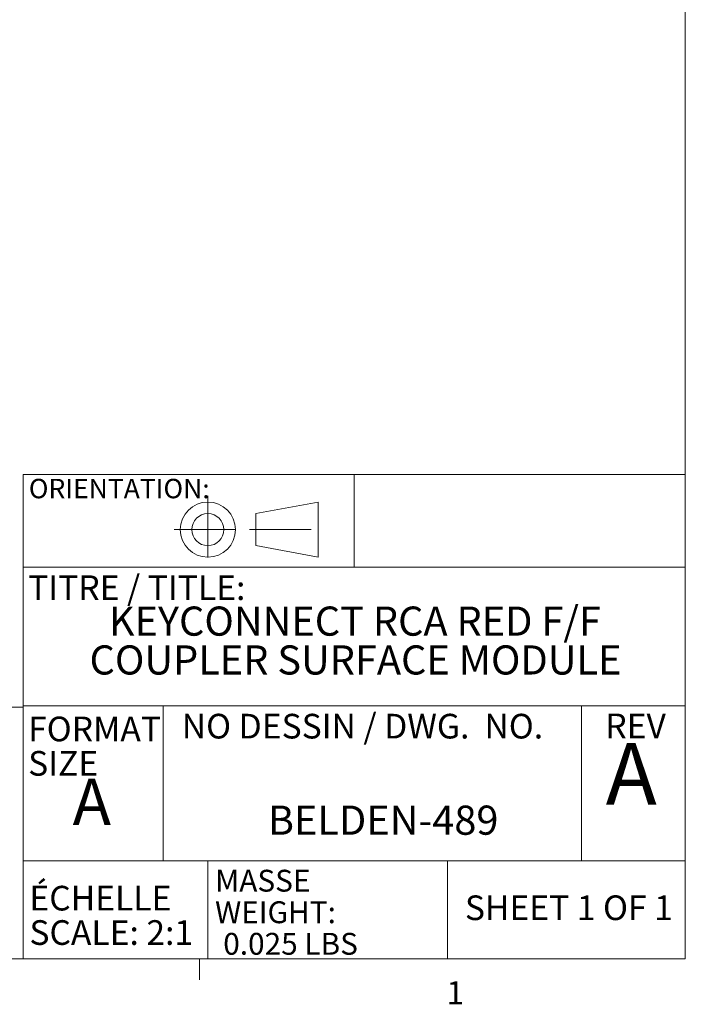
# Model space of a CAD drawing. Units: inches. Extents: x 0.3 to 10.6, y 0.2 to 8.2.
# Drawn here: x 7.9 to 10.6, y 0.2 to 4.2 of the extents above; entities that cross this region are included whole.
import ezdxf

# ---------------------------------------------------------------- set-up
doc = ezdxf.new("R2010")
doc.units = ezdxf.units.IN
doc.header["$MEASUREMENT"] = 0
doc.linetypes.add('CENTERX2', pattern=[0.8, 0.5, -0.1, 0.1, -0.1])
doc.styles.add('SLDTEXTSTYLE0', font='TXT', dxfattribs={"width": 0.75})
doc.styles.add('SLDTEXTSTYLE1', font='TXT', dxfattribs={"width": 0.6875})
doc.styles.add('SLDTEXTSTYLE2', font='TXT', dxfattribs={"width": 0.690476})

# ---------------------------------------------------------------- blocks, each defined once
blk = doc.blocks.new('ORIENTATION')
at = {"color": 7, "linetype": 'CENTERX2', "lineweight": 0}
for p, q in [((26.3514, 1.0028), (26.3514, 0.4559)), ((26.078, 0.7294), (26.6248, 0.7294)), ((26.6899, 0.7294), (27.2962, 0.7294))]:
    blk.add_line(p, q, dxfattribs=at)
at = {"color": 7, "linetype": 'Continuous', "lineweight": 0}
for p, q in [((26.7399, 0.859), (27.2462, 0.9528)), ((27.2462, 0.5059), (27.2462, 0.9528)), ((26.7399, 0.5997), (26.7399, 0.859)), ((26.7399, 0.5997), (27.2462, 0.5059))]:
    blk.add_line(p, q, dxfattribs=at)
for radius in [0.2234, 0.1296]:
    blk.add_circle((26.3514, 0.7294), radius, dxfattribs=at)
blk = doc.blocks.new('SW_NOTE_0')
at = {"color": 0, "linetype": 'Continuous', "lineweight": 0, "char_height": 0.11811, "attachment_point": 2, "style": 'SLDTEXTSTYLE0'}
for s, insert in [('KEYCONNECT RCA RED F/F', (1.0002, 0.1523)), ('COUPLER SURFACE MODULE', (1.0029, -0.0052))]:
    blk.add_mtext(s, dxfattribs=dict(at, insert=insert))
blk = doc.blocks.new('SW_NOTE_1')
at = {"color": 0, "linetype": 'Continuous', "lineweight": 0, "char_height": 0.1, "attachment_point": 1, "style": 'SLDTEXTSTYLE0'}
for s, insert in [('ÉCHELLE', (0, 0.1289)), ('SCALE: 2:1', (0, -0.0105))]:
    blk.add_mtext(s, dxfattribs=dict(at, insert=insert))
blk = doc.blocks.new('SW_NOTE_2')
at = {"color": 0, "linetype": 'Continuous', "lineweight": 0, "char_height": 0.08858, "attachment_point": 1, "style": 'SLDTEXTSTYLE0'}
for s, insert in [('MASSE', (0, 0.1142)), ('WEIGHT:', (0, -0.0138)), ('0.025 LBS', (0.0332, -0.1417))]:
    blk.add_mtext(s, dxfattribs=dict(at, insert=insert))
blk = doc.blocks.new('SW_NOTE_3')
at = {"color": 0, "linetype": 'Continuous', "lineweight": 0, "char_height": 0.1, "attachment_point": 1, "style": 'SLDTEXTSTYLE0'}
for s, insert in [('FORMAT', (0, 0.1289)), ('SIZE', (0, -0.0105))]:
    blk.add_mtext(s, dxfattribs=dict(at, insert=insert))

msp = doc.modelspace()

# ---------------------------------------------------------------- linework, layer by layer
at = {"color": 7, "linetype": 'Continuous', "lineweight": 0}
for p, q in [((10.6299, 0.3921), (10.6299, 8.1921)), ((7.945, 2.3564), (10.6299, 2.3564)), ((7.945, 2.3564), (7.945, 0.3921)), ((9.2875, 1.9807), (9.2875, 2.3564)), ((7.945, 1.9807), (10.6299, 1.9807)), ((6.6248, 1.4128), (7.945, 1.4128)), ((7.945, 1.4181), (10.6299, 1.4181)), ((8.5135, 1.4181), (8.5135, 0.7889)), ((10.2097, 1.4181), (10.2097, 0.7889)), ((7.945, 0.7889), (10.6299, 0.7889)), ((8.6943, 0.7889), (8.6943, 0.3921)), ((9.6663, 0.7889), (9.6663, 0.3921)), ((10.6299, 0.3921), (0.3299, 0.3921)), ((8.6609, 0.3921), (8.6609, 0.3073))]:
    msp.add_line(p, q, dxfattribs=at)

# ---------------------------------------------------------------- block references
at = {"color": 7, "linetype": 'Continuous', "xscale": 0.5, "yscale": 0.5, "zscale": 0.5}
msp.add_blockref('ORIENTATION', (-4.4814, 1.7676), dxfattribs=at)
at = {"color": 7, "linetype": 'Continuous', "lineweight": 0}
for name, p in [('SW_NOTE_0', (8.29, 1.6681)), ('SW_NOTE_3', (7.9657, 1.2452)), ('SW_NOTE_1', (7.9709, 0.5591)), ('SW_NOTE_2', (8.7235, 0.6389))]:
    msp.add_blockref(name, p, dxfattribs=at)

# ---------------------------------------------------------------- texts
for s, insert, char_height, attachment_point, style in [('ORIENTATION:', (7.9685, 2.3382), 0.07874, 1, 'SLDTEXTSTYLE0'), ('TITRE / TITLE:', (7.9657, 1.9469), 0.1, 1, 'SLDTEXTSTYLE0'), ('NO DESSIN / DWG.  NO.', (8.5886, 1.3854), 0.1, 1, 'SLDTEXTSTYLE2'), ('REV', (10.3057, 1.3865), 0.1, 1, 'SLDTEXTSTYLE0'), ('A', (10.4108, 1.2667), 0.25, 2, 'SLDTEXTSTYLE0'), ('A', (8.146, 1.122), 0.1875, 1, 'SLDTEXTSTYLE0'), ('BELDEN-489', (9.405, 1.0133), 0.11811, 2, 'SLDTEXTSTYLE0'), ('SHEET 1 OF 1', (10.1578, 0.6491), 0.1, 2, 'SLDTEXTSTYLE1'), ('1', (9.662, 0.3014), 0.0937, 1, 'SLDTEXTSTYLE0')]:
    msp.add_mtext(s, dxfattribs=dict(at, insert=insert, char_height=char_height, attachment_point=attachment_point, style=style))

doc.saveas('drawing.dxf')
